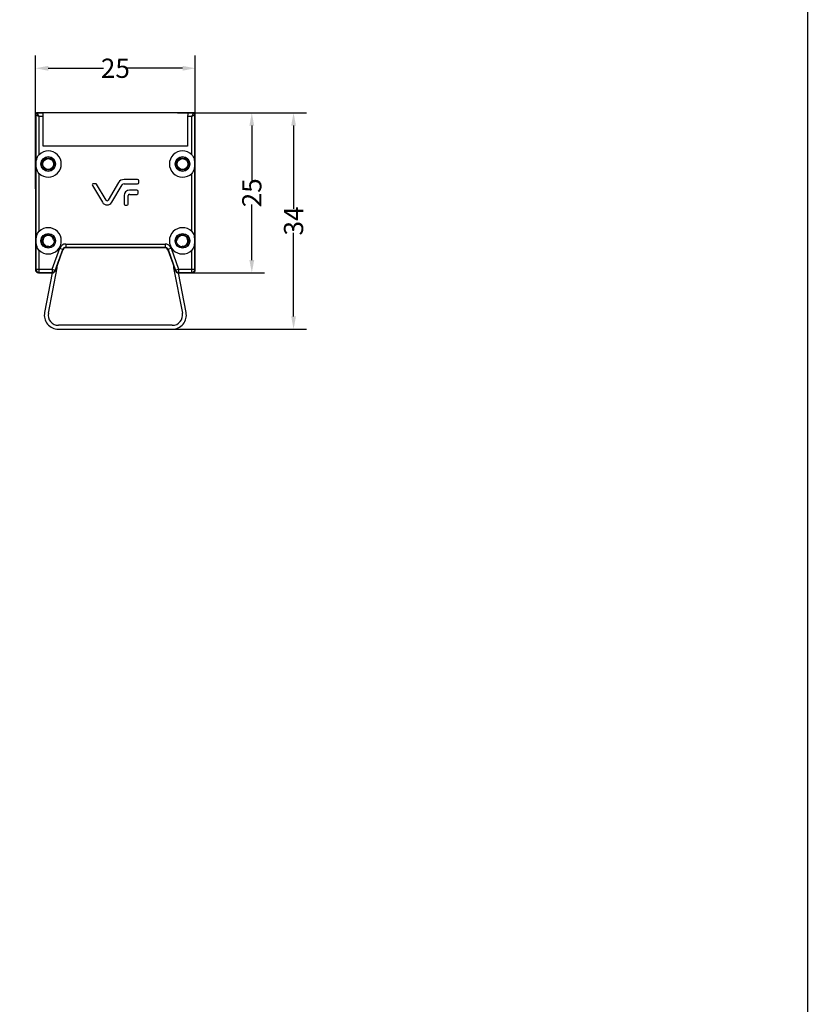
# Model space of a CAD drawing. Units: millimetres. Extents: x 48 to 2135, y 570 to 2420.
# Drawn here: x 2012 to 2135, y 1379 to 1533 of the extents above; entities that cross this region are included whole.
import ezdxf

# ---------------------------------------------------------------- set-up
doc = ezdxf.new("R2010")
doc.units = ezdxf.units.MM
doc.header["$LTSCALE"] = 16.335
doc.header["$PDMODE"] = 3
doc.header["$PDSIZE"] = 0.1
doc.layers.get('0').update_dxf_attribs({"linetype": 'CONTINUOUS'})
doc.layers.get('Defpoints').update_dxf_attribs({"linetype": 'CONTINUOUS'})
doc.styles.get("Standard").update_dxf_attribs({"font": 'dim.shx', "width": 0.5})
doc.dimstyles.get("Standard").update_dxf_attribs({"dimtxt": 3, "dimasz": 2, "dimexe": 2, "dimexo": 0.5, "dimtad": 1, "dimdec": 1, "dimzin": 0, "dimdsep": 46, "dimtxsty": 'Standard', "dimblk": '_FILLED', "dimblk1": '_FILLED', "dimblk2": '_FILLED', "dimcen": 0.09, "dimadec": 1, "dimazin": 0, "dimtol": 1, "dimtp": 0.1, "dimtm": 0.1, "dimtfac": 1, "dimtdec": 1, "dimtofl": 0, "dimtmove": 0, "dimatfit": 3, "dimldrblk": '_FILLED', "dimfxl": 1, "dimtolj": 1, "dimtzin": 0, "dimarcsym": 0})

# ---------------------------------------------------------------- blocks, each defined once
blk = doc.blocks.new('_FILLED')
at = {"color": 0, "linetype": 'ByBlock'}
blk.add_solid([(0, 0), (-1, 0.1875), (-1, -0.1875)], dxfattribs=at)
blk = doc.blocks.new('*D35')
at = {"lineweight": -2, "transparency": 16777216}
for p, q in [((2036.8, 1518.33), (2050.41, 1518.33)), ((2048.41, 1516.33), (2048.41, 1507.67)), ((2048.41, 1495.33), (2048.41, 1503.99)), ((2039.02, 1493.33), (2050.41, 1493.33))]:
    blk.add_line(p, q, dxfattribs=at)
at = {"layer": 'Defpoints', "color": 0, "transparency": 16777216}
for p in [(2036.3, 1518.33), (2048.41, 1518.33), (2038.52, 1493.33)]:
    blk.add_point(p, dxfattribs=at)
at = {"lineweight": -2, "transparency": 16777216, "xscale": 2, "yscale": 2, "zscale": 2}
for p, rotation in [((2048.41, 1518.33), 90), ((2048.41, 1493.33), 270)]:
    blk.add_blockref('_FILLED', p, dxfattribs=dict(at, rotation=rotation))
at = {"transparency": 16777216, "insert": (2048.41, 1505.83), "char_height": 3, "attachment_point": 5, "rotation": 90}
blk.add_mtext('\\A1;25', dxfattribs=at)
blk = doc.blocks.new('*D36')
at = {"lineweight": -2, "transparency": 16777216}
for p, q in [((2014.58, 1506.43), (2014.58, 1527.29)), ((2039.58, 1506.43), (2039.58, 1527.29)), ((2016.58, 1525.29), (2025.24, 1525.29)), ((2037.58, 1525.29), (2028.92, 1525.29))]:
    blk.add_line(p, q, dxfattribs=at)
at = {"layer": 'Defpoints', "color": 0, "transparency": 16777216}
for p in [(2014.58, 1525.29), (2014.58, 1505.93), (2039.58, 1505.93)]:
    blk.add_point(p, dxfattribs=at)
at = {"lineweight": -2, "transparency": 16777216, "xscale": 2, "yscale": 2, "zscale": 2, "rotation": 180}
blk.add_blockref('_FILLED', (2014.58, 1525.29), dxfattribs=at)
at = {"lineweight": -2, "transparency": 16777216, "xscale": 2, "yscale": 2, "zscale": 2}
blk.add_blockref('_FILLED', (2039.58, 1525.29), dxfattribs=at)
at = {"transparency": 16777216, "insert": (2027.08, 1525.29), "char_height": 3, "attachment_point": 5}
blk.add_mtext('\\A1;25', dxfattribs=at)
blk = doc.blocks.new('*D37')
at = {"lineweight": -2, "transparency": 16777216}
for p, q in [((2045.61, 1518.33), (2056.94, 1518.33)), ((2054.94, 1516.33), (2054.94, 1503.31)), ((2054.94, 1486.53), (2054.94, 1499.56)), ((2027.58, 1484.53), (2056.94, 1484.53))]:
    blk.add_line(p, q, dxfattribs=at)
at = {"layer": 'Defpoints', "color": 0, "transparency": 16777216}
for p in [(2045.11, 1518.33), (2054.94, 1518.33), (2027.08, 1484.53)]:
    blk.add_point(p, dxfattribs=at)
at = {"lineweight": -2, "transparency": 16777216, "xscale": 2, "yscale": 2, "zscale": 2}
for p, rotation in [((2054.94, 1518.33), 90), ((2054.94, 1484.53), 270)]:
    blk.add_blockref('_FILLED', p, dxfattribs=dict(at, rotation=rotation))
at = {"transparency": 16777216, "insert": (2054.94, 1501.43), "char_height": 3, "attachment_point": 5, "rotation": 90}
blk.add_mtext('\\A1;34', dxfattribs=at)

msp = doc.modelspace()

# ---------------------------------------------------------------- linework, layer by layer
at = {"color": 7, "linetype": 'Continuous'}
for p, q in [((2014.58, 1518.03), (2014.58, 1493.83)), ((2015.71, 1518.33), (2014.88, 1518.33)), ((2015.71, 1518.33), (2015.77, 1518.27)), ((2038.45, 1518.33), (2015.71, 1518.33)), ((2015.78, 1513.13), (2015.78, 1517.77)), ((2038.38, 1517.77), (2038.38, 1513.13)), ((2038.45, 1518.33), (2038.39, 1518.27)), ((2039.28, 1518.33), (2038.45, 1518.33)), ((2039.58, 1493.83), (2039.58, 1518.03)), ((2038.38, 1513.13), (2015.78, 1513.13)), ((2030.55, 1507.91), (2028.43, 1507.91)), ((2030.75, 1507.44), (2030.75, 1507.71)), ((2023.5, 1506.95), (2025.05, 1504.35)), ((2023.98, 1507.25), (2023.67, 1507.25)), ((2025.62, 1504.69), (2024.15, 1507.16)), ((2027.58, 1507.42), (2025.96, 1504.69)), ((2026.53, 1504.35), (2028.15, 1507.08)), ((2028.43, 1507.24), (2030.55, 1507.24)), ((2030.43, 1506.26), (2029.29, 1506.26)), ((2030.63, 1505.79), (2030.63, 1506.06)), ((2028.43, 1505.4), (2028.43, 1504.08)), ((2029.09, 1504.08), (2029.09, 1505.4)), ((2029.29, 1505.59), (2030.43, 1505.59)), ((2028.63, 1503.88), (2028.89, 1503.88)), ((2017.7, 1493.66), (2018.89, 1496.94)), ((2019.36, 1497.27), (2034.79, 1497.27)), ((2035.26, 1496.94), (2036.46, 1493.66)), ((2016.6, 1487.04), (2017.98, 1494.09)), ((2036.17, 1494.09), (2037.55, 1487.04)), ((2015.08, 1493.33), (2017.23, 1493.33)), ((2017.22, 1493.33), (2016.01, 1487.15)), ((2036.93, 1493.33), (2039.08, 1493.33)), ((2038.14, 1487.15), (2036.93, 1493.33)), ((2035.98, 1485.13), (2018.17, 1485.13)), ((2018.17, 1484.53), (2035.98, 1484.53))]:
    msp.add_line(p, q, dxfattribs=at)
at = {"color": 9, "linetype": 'Continuous'}
for p, q in [((2014.58, 1518.03), (2014.64, 1518.03)), ((2014.64, 1518.03), (2014.64, 1493.89)), ((2014.88, 1518.33), (2014.88, 1518.27)), ((2015.77, 1518.27), (2014.88, 1518.27)), ((2015.14, 1517.77), (2015.14, 1511.79)), ((2015.78, 1517.77), (2015.14, 1517.77)), ((2039.02, 1517.77), (2038.38, 1517.77)), ((2039.28, 1518.27), (2038.39, 1518.27)), ((2039.02, 1511.79), (2039.02, 1517.77)), ((2039.28, 1518.33), (2039.28, 1518.27)), ((2039.52, 1493.89), (2039.52, 1518.03)), ((2039.58, 1518.03), (2039.52, 1518.03)), ((2015.14, 1508.87), (2015.14, 1499.79)), ((2039.02, 1499.79), (2039.02, 1508.87)), ((2015.14, 1496.87), (2015.14, 1493.39)), ((2017.18, 1493.89), (2018.38, 1497.17)), ((2017.65, 1493.72), (2018.85, 1497)), ((2018.38, 1497.17), (2018.85, 1497)), ((2018.89, 1496.94), (2018.85, 1497)), ((2019.32, 1497.83), (2019.32, 1497.33)), ((2019.32, 1497.83), (2034.84, 1497.83)), ((2019.36, 1497.27), (2019.32, 1497.33)), ((2019.32, 1497.33), (2034.84, 1497.33)), ((2034.79, 1497.27), (2034.84, 1497.33)), ((2034.84, 1497.83), (2034.84, 1497.33)), ((2035.26, 1496.94), (2035.31, 1497)), ((2035.78, 1497.17), (2035.31, 1497)), ((2035.31, 1497), (2036.5, 1493.72)), ((2035.78, 1497.17), (2036.97, 1493.89)), ((2039.02, 1493.39), (2039.02, 1496.87)), ((2014.64, 1493.89), (2014.58, 1493.83)), ((2014.64, 1493.89), (2017.18, 1493.89)), ((2017.18, 1493.89), (2017.18, 1493.39)), ((2017.18, 1493.89), (2017.65, 1493.72)), ((2036.97, 1493.89), (2036.5, 1493.72)), ((2036.97, 1493.89), (2039.52, 1493.89)), ((2036.97, 1493.89), (2036.97, 1493.39)), ((2039.52, 1493.89), (2039.58, 1493.83)), ((2015.14, 1493.39), (2015.08, 1493.33)), ((2015.14, 1493.39), (2017.18, 1493.39)), ((2017.18, 1493.39), (2017.23, 1493.33)), ((2017.65, 1493.72), (2017.7, 1493.66)), ((2036.5, 1493.72), (2036.46, 1493.66)), ((2036.97, 1493.39), (2036.93, 1493.33)), ((2036.97, 1493.39), (2039.02, 1493.39)), ((2039.02, 1493.39), (2039.08, 1493.33))]:
    msp.add_line(p, q, dxfattribs=at)
msp.add_lwpolyline([(642.42, 1784.06), (2135.26, 1784.06), (2135.26, 1225.21), (642.42, 1225.21)], close=True)
at = {"color": 7, "linetype": 'Continuous'}
for centre, radius in [((2016.58, 1510.33), 1.15), ((2016.58, 1510.33), 0.975), ((2016.58, 1510.33), 0.85), ((2037.58, 1510.33), 1.15), ((2037.58, 1510.33), 0.975), ((2037.58, 1510.33), 0.85), ((2016.58, 1498.33), 1.15), ((2016.58, 1498.33), 0.975), ((2037.58, 1498.33), 1.15), ((2037.58, 1498.33), 0.975)]:
    msp.add_circle(centre, radius, dxfattribs=at)
for centre, radius, start, end in [((2014.88, 1518.03), 0.3, 90, 180), ((2039.28, 1518.03), 0.3, 0, 90), ((2016.58, 1510.33), 2.05, 225.4229, 134.5771), ((2037.58, 1510.33), 2.05, 45.4229, 314.5771), ((2028.43, 1506.92), 0.992, 90.0039, 149.2316), ((2030.55, 1507.71), 0.199, 0.0039, 90.0039), ((2023.67, 1507.06), 0.199, 90.0659, 210.7142), ((2023.98, 1507.06), 0.199, 30.7973, 89.9828), ((2028.43, 1506.92), 0.328, 90.0039, 149.2316), ((2029.29, 1505.4), 0.86, 90.0039, 180.0039), ((2030.43, 1506.06), 0.199, 0.0039, 90.0039), ((2030.55, 1507.44), 0.199, 270.0039, 0.0039), ((2025.79, 1504.79), 0.196, 210.7762, 329.2316), ((2029.29, 1505.4), 0.196, 90.0039, 180.0039), ((2030.43, 1505.79), 0.199, 270.0039, 0.0039), ((2025.79, 1504.79), 0.86, 210.7762, 329.2316), ((2028.63, 1504.08), 0.199, 180.0039, 270.0039), ((2028.89, 1504.08), 0.199, 270.0039, 0.0039), ((2016.58, 1498.33), 2.05, 225.4229, 134.5771), ((2037.58, 1498.33), 2.05, 45.4229, 314.5771), ((2016.58, 1498.33), 0.85, 11.8105, 267.2873), ((2017.7, 1498.57), 0.3, 191.8105, 238.6264), ((2036.45, 1498.57), 0.3, 301.3736, 348.1895), ((2037.58, 1498.33), 0.85, 272.7127, 168.1895), ((2016.52, 1497.18), 0.3, 39.9744, 87.2873), ((2037.63, 1497.18), 0.3, 92.7127, 140.0256), ((2015.08, 1493.83), 0.5, 180, 270), ((2017.3, 1494.22), 0.7, 348.9021, 15.4184), ((2036.86, 1494.22), 0.7, 164.5816, 191.0979), ((2039.08, 1493.83), 0.5, 270, 0), ((2018.17, 1486.73), 2.2, 168.9021, 270), ((2018.17, 1486.73), 1.6, 168.9021, 270), ((2035.98, 1486.73), 2.2, 270, 11.0979), ((2035.98, 1486.73), 1.6, 270, 11.0979)]:
    msp.add_arc(centre, radius, start, end, dxfattribs=at)
at = {"color": 9, "linetype": 'Continuous'}
for centre, radius, start, end in [((2014.88, 1518.03), 0.239, 90, 180), ((2039.28, 1518.03), 0.239, 0, 90), ((2019.32, 1496.83), 1, 89.9988, 160.0012), ((2019.32, 1496.83), 0.5, 89.9839, 160.0159), ((2034.84, 1496.83), 1, 19.9988, 90.0012), ((2034.84, 1496.83), 0.5, 19.9839, 90.0159), ((2015.14, 1493.89), 0.5, 180.021, 269.979), ((2039.02, 1493.89), 0.5, 270.021, 359.979), ((2017.18, 1493.89), 0.5, 270.0136, 339.9864), ((2036.97, 1493.89), 0.5, 200.0136, 269.9864)]:
    msp.add_arc(centre, radius, start, end, dxfattribs=at)
at = {"color": 7, "linetype": 'Continuous'}
for centre, major_axis, ratio, start_param, end_param in [((2015.77, 1517.77), (0, 0.5), 0.017455, -1.570796, -0.017453), ((2038.39, 1517.77), (0, 0.5), 0.017455, 0.017453, 1.570796), ((2019.36, 1496.77), (-0.287, 0.41), 0.999773, -0.610759, 0.610759), ((2034.79, 1496.77), (0.287, 0.41), 0.999773, -0.610759, 0.610759), ((2015.08, 1493.83), (0.354, 0.354), 0.999695, -3.926839, -2.356347), ((2039.08, 1493.83), (0.354, -0.354), 0.999695, -0.785246, 0.785246), ((2017.23, 1493.83), (-0.287, 0.41), 0.999773, -3.752351, -2.530834), ((2036.93, 1493.83), (0.287, 0.41), 0.999773, -3.752351, -2.530834)]:
    msp.add_ellipse(centre, major_axis=major_axis, ratio=ratio, start_param=start_param, end_param=end_param, dxfattribs=at)
at = {"color": 9, "linetype": 'Continuous'}
for points, knots in [([(2014.64, 1518.03), (2014.64, 1518.03), (2014.64, 1518.03), (2014.65, 1518.03), (2014.67, 1518.02), (2014.68, 1518.01), (2014.71, 1518), (2014.75, 1517.98), (2014.8, 1517.95), (2014.88, 1517.91), (2014.96, 1517.87), (2015.05, 1517.82), (2015.11, 1517.79), (2015.14, 1517.77)], [0, 0, 0, 0, 0.006801, 0.02409, 0.051552, 0.088642, 0.134726, 0.189001, 0.318695, 0.470867, 0.638948, 0.817138, 1, 1, 1, 1]), ([(2015.14, 1517.77), (2015.12, 1517.8), (2015.09, 1517.86), (2015.04, 1517.95), (2015, 1518.03), (2014.96, 1518.1), (2014.93, 1518.16), (2014.91, 1518.2), (2014.9, 1518.22), (2014.89, 1518.24), (2014.88, 1518.26), (2014.88, 1518.26), (2014.88, 1518.27), (2014.88, 1518.27)], [0, 0, 0, 0, 0.182863, 0.361053, 0.529136, 0.681307, 0.810999, 0.865275, 0.911362, 0.948455, 0.975914, 0.993193, 1, 1, 1, 1]), ([(2039.28, 1518.27), (2039.28, 1518.27), (2039.27, 1518.26), (2039.27, 1518.26), (2039.26, 1518.24), (2039.25, 1518.22), (2039.24, 1518.2), (2039.22, 1518.16), (2039.2, 1518.1), (2039.16, 1518.03), (2039.11, 1517.95), (2039.07, 1517.86), (2039.03, 1517.8), (2039.02, 1517.77)], [0, 0, 0, 0, 0.0068, 0.024089, 0.05155, 0.08864, 0.134725, 0.189, 0.318694, 0.470866, 0.638948, 0.817137, 1, 1, 1, 1]), ([(2039.02, 1517.77), (2039.05, 1517.79), (2039.1, 1517.82), (2039.19, 1517.87), (2039.28, 1517.91), (2039.35, 1517.95), (2039.41, 1517.98), (2039.45, 1518), (2039.47, 1518.01), (2039.49, 1518.02), (2039.5, 1518.03), (2039.51, 1518.03), (2039.51, 1518.03), (2039.52, 1518.03)], [0, 0, 0, 0, 0.182863, 0.361053, 0.529136, 0.681307, 0.810999, 0.865275, 0.911362, 0.948455, 0.975914, 0.993193, 1, 1, 1, 1])]:
    msp.add_open_spline(points, degree=3, knots=knots, dxfattribs=at)
at = {"color": 7, "linetype": 'Continuous'}
for points, knots in [([(2014.69, 1510.33), (2014.69, 1510.46), (2014.7, 1510.72), (2014.77, 1511.11), (2014.9, 1511.48), (2015.04, 1511.7), (2015.14, 1511.79)], [0, 0, 0, 0, 0.253605, 0.502112, 0.748807, 1, 1, 1, 1]), ([(2039.02, 1511.79), (2039.11, 1511.7), (2039.26, 1511.48), (2039.39, 1511.11), (2039.45, 1510.72), (2039.46, 1510.46), (2039.46, 1510.33)], [0, 0, 0, 0, 0.251191, 0.497884, 0.746393, 1, 1, 1, 1]), ([(2015.14, 1508.87), (2015.04, 1508.96), (2014.9, 1509.18), (2014.77, 1509.55), (2014.7, 1509.94), (2014.69, 1510.2), (2014.69, 1510.33)], [0, 0, 0, 0, 0.251191, 0.497884, 0.746393, 1, 1, 1, 1]), ([(2039.46, 1510.33), (2039.46, 1510.2), (2039.45, 1509.94), (2039.39, 1509.55), (2039.26, 1509.18), (2039.11, 1508.96), (2039.02, 1508.87)], [0, 0, 0, 0, 0.253605, 0.502112, 0.748807, 1, 1, 1, 1]), ([(2014.69, 1498.33), (2014.69, 1498.46), (2014.7, 1498.72), (2014.77, 1499.11), (2014.9, 1499.48), (2015.04, 1499.7), (2015.14, 1499.79)], [0, 0, 0, 0, 0.253605, 0.502112, 0.748807, 1, 1, 1, 1]), ([(2039.02, 1499.79), (2039.11, 1499.7), (2039.26, 1499.48), (2039.39, 1499.11), (2039.45, 1498.72), (2039.46, 1498.46), (2039.46, 1498.33)], [0, 0, 0, 0, 0.251191, 0.497884, 0.746393, 1, 1, 1, 1]), ([(2015.14, 1496.87), (2015.04, 1496.96), (2014.9, 1497.18), (2014.77, 1497.55), (2014.7, 1497.94), (2014.69, 1498.2), (2014.69, 1498.33)], [0, 0, 0, 0, 0.251191, 0.497884, 0.746393, 1, 1, 1, 1]), ([(2039.46, 1498.33), (2039.46, 1498.2), (2039.45, 1497.94), (2039.39, 1497.55), (2039.26, 1497.18), (2039.11, 1496.96), (2039.02, 1496.87)], [0, 0, 0, 0, 0.253605, 0.502112, 0.748807, 1, 1, 1, 1])]:
    msp.add_open_spline(points, degree=3, knots=knots, dxfattribs=at)

# ---------------------------------------------------------------- dimensions: what is measured, and where the dimension line sits
dim = msp.add_linear_dim(base=(2014.58, 1525.29), p1=(2039.58, 1505.93), p2=(2014.58, 1505.93), dimstyle='Standard', override={"dimtad": 0, "dimdec": 0, "dimcen": 2.673, "dimclrd": 256, "dimclre": 256, "dimclrt": 256, "dimadec": 0, "dimtol": 0, "dimtdec": 0, "dimfxl": 0.5})
dim.commit()
dim.dimension.update_dxf_attribs({"geometry": '*D36', "text_midpoint": (2027.08, 1525.29)})
for base, p1, p2, picture, middle in [((2054.94, 1518.33), (2027.08, 1484.53), (2045.11, 1518.33), '*D37', (2054.94, 1501.43)), ((2048.41, 1518.33), (2038.52, 1493.33), (2036.3, 1518.33), '*D35', (2048.41, 1505.83))]:
    dim = msp.add_linear_dim(base=base, p1=p1, p2=p2, angle=90, dimstyle='Standard', override={"dimtad": 0, "dimdec": 0, "dimcen": 2.673, "dimclrd": 256, "dimclre": 256, "dimclrt": 256, "dimadec": 0, "dimtol": 0, "dimtdec": 0, "dimfxl": 0.5})
    dim.commit()
    dim.dimension.update_dxf_attribs({"geometry": picture, "text_midpoint": middle})

doc.saveas('drawing.dxf')
